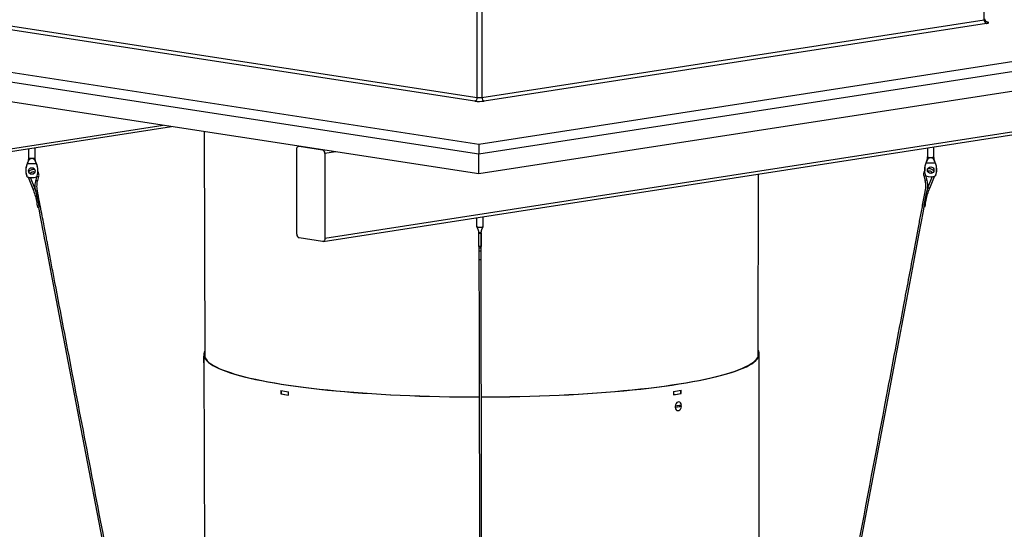
# Model space of a CAD drawing. Units: inches. Extents: x 2 to 154, y 1 to 99.
# Drawn here: x 88 to 103, y 47 to 55 of the extents above; entities that cross this region are included whole.
import ezdxf

# ---------------------------------------------------------------- set-up
doc = ezdxf.new("R2010")
doc.units = ezdxf.units.IN
doc.header["$MEASUREMENT"] = 0
doc.linetypes.add('SLD-Solid', pattern=[0])

msp = doc.modelspace()

# ---------------------------------------------------------------- linework, layer by layer
at = {"color": 8, "linetype": 'SLD-Solid', "lineweight": 25}
for p, q in [((103.0255886, 55.1686098), (103.0232772, 56.7647853)), ((95.366741, 53.9945599), (95.3644329, 55.5884448)), ((95.4351431, 55.5886296), (95.4374513, 53.994628)), ((90.6213557, 53.5738371), (86.2972844, 52.904848)), ((93.223905, 53.1738513), (93.0637542, 53.1490739)), ((95.4274097, 51.9475009), (95.4275144, 51.9530162)), ((95.4237164, 51.690707), (95.4237177, 51.6910065))]:
    msp.add_line(p, q, dxfattribs=at)
at = {"color": 7, "linetype": 'SLD-Solid', "lineweight": 25}
for p, q in [((95.3896522, 53.2855162), (83.545075, 55.1059092)), ((95.3313539, 53.9396721), (87.7874863, 55.099089)), ((87.8228734, 55.1539769), (95.366741, 53.9945599)), ((107.3037369, 55.1287774), (95.3896522, 53.2855162)), ((95.4374513, 53.994628), (103.0255886, 55.1686098)), ((103.0609118, 55.1137901), (95.4727745, 53.9398082)), ((95.3898668, 53.1373103), (83.5452896, 54.9577033)), ((107.3039515, 54.9805716), (95.3898668, 53.1373103)), ((95.390296, 52.8408987), (83.5457189, 54.6612917)), ((107.3043807, 54.6841599), (95.390296, 52.8408987)), ((104.9796989, 53.7078846), (93.0656142, 51.8646234)), ((86.2696773, 52.8608537), (90.7501584, 53.5540414)), ((93.0380071, 51.8206291), (104.9520918, 53.6638903)), ((91.2402648, 53.4787169), (91.2509325, 50.0758576)), ((92.6720816, 53.258661), (92.6683406, 53.2580823)), ((92.6759137, 53.2580721), (93.0284309, 53.2038937)), ((95.3896522, 53.2855162), (95.3898668, 53.1373103)), ((102.2662052, 53.0980783), (102.2659876, 53.2483157)), ((88.5882789, 53.219571), (88.5884739, 53.0848647)), ((88.6884738, 53.0850095), (88.6882566, 53.2350388)), ((92.6425935, 51.9296374), (92.6407336, 53.214088)), ((93.0637542, 53.1490739), (93.0656142, 51.8646234)), ((95.390296, 52.8408987), (95.3898668, 53.1373103)), ((102.1660099, 53.2328479), (102.1662053, 53.0979335)), ((88.5714595, 52.9949011), (88.5747819, 53.0023243)), ((88.7056229, 52.9950303), (88.5714595, 52.9949011)), ((88.7022777, 53.0024471), (88.7056229, 52.9950303)), ((88.7081098, 52.9989026), (88.7048016, 53.0061971)), ((102.1491909, 53.00797), (102.1525133, 53.0153932)), ((102.1491909, 53.00797), (102.2833542, 53.0080991)), ((102.2800091, 53.0155159), (102.2833542, 53.0080991)), ((102.2858412, 53.0119715), (102.2825329, 53.019266)), ((88.7134078, 52.8015731), (88.7170281, 52.8138862)), ((99.6124453, 50.0879198), (99.6131018, 52.8378803)), ((99.6124508, 50.0887303), (99.6131071, 52.8378812)), ((99.6124627, 50.0879657), (99.6131193, 52.837883)), ((102.1114101, 52.8119254), (102.1278291, 52.7523322)), ((102.1589881, 52.7609171), (102.1453, 52.8105985)), ((102.2025012, 52.6272779), (102.2743524, 52.8025355)), ((102.2743524, 52.8025355), (102.2763975, 52.8087266)), ((88.5811845, 52.7890384), (88.6535428, 52.6141091)), ((88.6834086, 52.6264629), (88.6172055, 52.7865118)), ((88.710128, 52.7976818), (88.6966647, 52.7481577)), ((88.7278527, 52.7396791), (88.7440989, 52.7994396)), ((102.238228, 52.799624), (102.1725968, 52.6395379)), ((88.6847135, 52.6227824), (88.6834073, 52.6264659)), ((102.1725987, 52.6395423), (102.1712448, 52.6356869)), ((95.3572851, 52.1794511), (95.3574803, 52.0446408)), ((95.4574802, 52.0447856), (95.4572628, 52.1949189)), ((95.3872112, 51.9554268), (95.3874099, 51.9474624)), ((95.4274097, 51.9475009), (95.4276064, 51.9554656)), ((93.030434, 51.8206393), (92.6779168, 51.8748177)), ((95.3878101, 51.7457406), (95.3906759, 51.7457434)), ((95.3907808, 51.7345692), (95.3914009, 51.6905513)), ((95.422992, 51.7457745), (95.4278099, 51.7457791)), ((95.4230963, 51.7347249), (95.4230976, 51.7350245)), ((95.4237177, 51.6910065), (95.4230976, 51.7350245)), ((95.4251861, 51.6048258), (95.4254491, 51.7457768)), ((99.6254935, 41.1427354), (99.6276384, 50.1257505)), ((91.2356475, 50.1135983), (91.2359572, 50.0147947)), ((91.2359634, 50.0128186), (91.2495796, 45.6694107)), ((91.2387037, 50.089223), (91.2467105, 50.0892307)), ((91.2390136, 49.9904192), (91.2387037, 50.089223)), ((91.2387806, 50.0889146), (91.2467875, 50.0889223)), ((91.2390967, 49.9881348), (91.2387806, 50.0889146)), ((91.2390136, 49.9904192), (91.2390895, 49.9904193)), ((91.2467114, 50.0889223), (91.2467105, 50.0892307)), ((92.4003576, 49.5694329), (92.4004935, 49.5180644)), ((92.406032, 49.5703108), (92.4061679, 49.5189423)), ((92.513299, 49.5007273), (92.5131631, 49.5520958)), ((98.3327209, 49.5576973), (98.3327342, 49.5063286)), ((98.4405604, 49.5247505), (98.4405471, 49.5761192)), ((98.4462017, 49.5238835), (98.4461884, 49.5752521)), ((92.4004935, 49.5180644), (92.4061679, 49.5189423)), ((98.4462017, 49.5238835), (98.4405604, 49.5247505)), ((98.3566716, 49.3398731), (98.3580684, 49.3361754)), ((98.3567026, 49.3185315), (98.4270388, 49.3294134)), ((98.3567026, 49.3185315), (98.3580993, 49.3148338)), ((98.3574721, 49.3145157), (98.3600146, 49.3045955)), ((98.4509923, 49.3505519), (98.3580684, 49.3361754)), ((98.4510233, 49.3292103), (98.3580993, 49.3148338)), ((98.370507, 49.3728656), (98.365151, 49.364244)), ((98.4510233, 49.3292103), (98.4270388, 49.3294134))]:
    msp.add_line(p, q, dxfattribs=at)
at = {"color": 8, "linetype": 'SLD-Solid', "lineweight": 25, "flags": 128}
for points in [[(103.0403368, 55.1741001), (103.0403366, 55.1740758), (103.0393473, 55.1725707), (103.0364746, 55.1711216), (103.0318288, 55.1697842), (103.0255886, 55.1686098)], [(88.5687295, 52.9986079), (88.5686001, 52.9979824), (88.5687688, 52.9972013), (88.5693038, 52.9964247), (88.5702023, 52.9956567), (88.5714595, 52.9949011)], [(88.571872, 53.0061064), (88.5717178, 53.0054359), (88.5718995, 53.0046458), (88.5724734, 53.0038608), (88.573436, 53.0030855), (88.5747819, 53.0023243)], [(88.6383276, 53.077227), (88.6554373, 53.0777084), (88.670501, 53.0790617), (88.6817018, 53.0811237), (88.6876886, 53.0836456), (88.6884738, 53.0850095)], [(88.7022777, 53.0024471), (88.7036525, 53.0032108), (88.7046447, 53.0039881), (88.7052483, 53.0047742), (88.70546, 53.0055646), (88.7052883, 53.0063335)], [(88.7056229, 52.9950303), (88.7069088, 52.9957882), (88.7078364, 52.9965581), (88.7084009, 52.9973357), (88.7085993, 52.9981171), (88.7084705, 52.9988038)], [(102.1464609, 53.0116768), (102.1463314, 53.0110512), (102.1465002, 53.0102702), (102.1470352, 53.0094936), (102.1479337, 53.0087255), (102.1491909, 53.00797)], [(102.1496034, 53.0191753), (102.1494492, 53.0185047), (102.1496309, 53.0177147), (102.1502047, 53.0169297), (102.1511674, 53.0161544), (102.1525133, 53.0153932)], [(102.216059, 53.0902958), (102.2331687, 53.0907773), (102.2482324, 53.0921306), (102.2594331, 53.0941926), (102.26542, 53.0967145), (102.2662052, 53.0980783)], [(102.2800091, 53.0155159), (102.2813839, 53.0162797), (102.282376, 53.0170569), (102.2829797, 53.0178431), (102.2831913, 53.0186335), (102.2830197, 53.0194024)], [(102.2833542, 53.0080991), (102.2846401, 53.0088571), (102.2855678, 53.0096269), (102.2861323, 53.0104046), (102.2863307, 53.011186), (102.2862019, 53.0118726)], [(95.3907803, 51.7346083), (95.3919126, 51.7304683), (95.3953307, 51.7267269), (95.4005162, 51.724214), (95.4066795, 51.7233123), (95.4128823, 51.724159), (95.4181804, 51.7266252), (95.421767, 51.7303354), (95.4230963, 51.7347249)], [(95.3914009, 51.6905513), (95.3925327, 51.6864504), (95.3959508, 51.6827089), (95.4011363, 51.680196), (95.4072996, 51.6792943), (95.4135024, 51.680141), (95.4188005, 51.6826072), (95.4223871, 51.6863175), (95.4237164, 51.690707)], [(95.3923752, 51.5551508), (95.3923993, 51.5548578), (95.3942197, 51.5526513), (95.3986205, 51.5509011), (95.4048086, 51.5499224), (95.4116684, 51.5498919), (95.4179634, 51.5508149), (95.4225589, 51.5525252), (95.4246265, 51.5547143), (95.4246951, 51.5552021)]]:
    msp.add_lwpolyline(points, dxfattribs=at)
at = {"color": 7, "linetype": 'SLD-Solid', "lineweight": 25, "flags": 128}
for points in [[(103.0609118, 55.1137901), (103.0733924, 55.1161387), (103.0826839, 55.1188136), (103.0884293, 55.1217118), (103.0904078, 55.124722), (103.0885435, 55.1277285), (103.0829078, 55.1306157), (103.0737174, 55.1332728), (103.0613255, 55.1355975)], [(92.6407336, 53.214088), (92.641397, 53.2236217), (92.6433896, 53.2325809), (92.6466348, 53.2406211), (92.651008, 53.2474336), (92.656341, 53.2527563), (92.6624289, 53.2563849), (92.6690378, 53.2581798), (92.6759137, 53.2580721)], [(88.5921511, 52.8727011), (88.5895908, 52.8817874), (88.5888666, 52.8882759)], [(102.241369, 52.860585), (102.233718, 52.857076), (102.2166214, 52.8540803)], [(102.2663848, 52.8994516), (102.2658024, 52.8949511), (102.2633244, 52.8860054)], [(88.7371012, 52.3382441), (88.7427352, 52.3088548), (88.76476, 52.1939633), (88.784, 52.0935993), (88.800455, 52.0077626), (88.8141251, 51.9364534), (88.826474, 51.8720365), (88.8389667, 51.8068691), (88.879166, 51.5971717), (88.9201596, 51.3833312), (89.0665747, 50.6195665), (89.3280301, 49.2557009), (89.7949147, 46.8202266), (90.3254655, 44.0526422), (90.5907409, 42.66885), (90.6239003, 42.4958759), (90.6570597, 42.3229019), (90.6902191, 42.1499279), (90.7221444, 41.9833916), (90.7342102, 41.920451), (90.7458736, 41.85961), (90.7572284, 41.8003784), (90.770659, 41.7303188), (90.7872056, 41.6440062), (90.8033751, 41.5596637), (90.8217093, 41.4640345), (90.8397447, 41.3699709)], [(100.0488868, 41.3789105), (101.1079101, 46.990027), (101.6390414, 49.8041671), (101.904607, 51.2112371), (102.0373899, 51.9147722), (102.1055908, 52.276127), (102.1197413, 52.3511048)], [(95.3574805, 52.044665), (95.3604458, 52.0420309), (95.3690842, 52.0397203), (95.3823537, 52.038012), (95.3986538, 52.0371118), (95.4160186, 52.0371285), (95.4323534, 52.0380601), (95.4456882, 52.0397941), (95.4544146, 52.0421214), (95.45748, 52.0447613)], [(93.0656142, 51.8646234), (93.0649508, 51.8550897), (93.0629582, 51.8461305), (93.0597129, 51.8380902), (93.0553397, 51.8312778), (93.0500067, 51.825955), (93.0439188, 51.8223265), (93.0373099, 51.8205316), (93.030434, 51.8206393)], [(95.4276948, 51.8965266), (95.427649, 51.8909103), (95.4276175, 51.8800128), (95.4276038, 51.8651485), (95.4276098, 51.8481102), (95.4276347, 51.8309531), (95.4276754, 51.8157465), (95.4277271, 51.8043246), (95.4277835, 51.798065), (95.4278378, 51.7977227), (95.4278836, 51.803339), (95.4279151, 51.8142365), (95.4279287, 51.8291008), (95.4279228, 51.846139), (95.4278979, 51.8632962), (95.4278572, 51.8785028), (95.4278055, 51.8899247), (95.4277491, 51.8961843), (95.4276948, 51.8965266)], [(95.4281016, 51.7717578), (95.4280583, 51.7636841), (95.4280115, 51.7570557), (95.4279618, 51.7519219), (95.4279094, 51.7483207), (95.4278547, 51.7462791), (95.4277982, 51.745812), (95.4277403, 51.746923), (95.4276813, 51.7496039)], [(95.4254483, 51.3228946), (95.4254043, 51.322509), (95.4253743, 51.3223662)], [(95.4289866, 49.4740554), (95.5552993, 49.4745154), (95.7072102, 49.4758481), (95.8587578, 49.47803), (96.0097421, 49.4810583), (96.159964, 49.484929), (96.3092255, 49.4896369), (96.4573297, 49.495176), (96.6040813, 49.5015388), (96.7492868, 49.5087169), (96.8927547, 49.516701), (97.0342957, 49.5254804), (97.1737233, 49.5350437), (97.3108536, 49.5453781), (97.4455058, 49.5564701), (97.5775022, 49.568305), (97.7066688, 49.5808673), (97.8328353, 49.5941403), (97.9558352, 49.6081066), (98.0755065, 49.6227477), (98.1916912, 49.6380443), (98.3042362, 49.6539763), (98.4129931, 49.6705226), (98.5178183, 49.6876615), (98.6185738, 49.7053703), (98.7151265, 49.7236257), (98.8073493, 49.7424036), (98.8951204, 49.7616792), (98.9783242, 49.7814271), (99.0568509, 49.8016213), (99.1305969, 49.8222352), (99.199465, 49.8432415), (99.2633645, 49.8646126), (99.3222109, 49.8863202), (99.3759267, 49.9083358), (99.4244412, 49.9306304), (99.4676902, 49.9531744), (99.5056168, 49.9759382), (99.538171, 49.9988918), (99.5653097, 50.022005), (99.5869974, 50.0452471), (99.6032052, 50.0685876), (99.6139119, 50.0919957), (99.6191034, 50.1154405), (99.6187728, 50.1388911), (99.6129205, 50.1623166), (99.6124633, 50.1635384)], [(95.4289911, 49.4728218), (95.5552031, 49.4732807), (95.7074049, 49.474614), (95.8592429, 49.4767983), (96.0105171, 49.4798305), (96.1610279, 49.4837068), (96.3105769, 49.4884219), (96.4589668, 49.4939697), (96.6060019, 49.5003429), (96.7514883, 49.507533), (96.8952343, 49.5155305), (97.0370502, 49.524325), (97.176749, 49.5339048), (97.3141465, 49.5442574), (97.4490614, 49.5553689), (97.581316, 49.5672248), (97.7107357, 49.5798095), (97.83715, 49.5931063), (97.960392, 49.6070978), (98.0802993, 49.6217654), (98.1967138, 49.6370899), (98.3094819, 49.6530509), (98.4184549, 49.6696276), (98.5234892, 49.6867979), (98.6244461, 49.7045393), (98.7211927, 49.7228284), (98.8136012, 49.741641), (98.9015498, 49.7609524), (98.9849226, 49.7807371), (99.0636097, 49.8009689), (99.1375071, 49.8216213), (99.2065175, 49.8426669), (99.27055, 49.864078), (99.3295199, 49.8858265), (99.3833497, 49.9078835), (99.4319682, 49.93022), (99.4753114, 49.9528066), (99.5133221, 49.9756135), (99.5459502, 49.9986106), (99.5731527, 50.0217675), (99.5948937, 50.0450538), (99.6111445, 50.0684387), (99.6218837, 50.0918914), (99.6270971, 50.1153809), (99.6267778, 50.1388764), (99.6209264, 50.1623467), (99.6124849, 50.1806915)], [(91.2387806, 50.0889146), (91.247432, 50.0654688), (91.2616012, 50.0420947), (91.2812696, 50.0188231), (91.3064112, 49.9956848), (91.3369928, 49.9727102), (91.3729741, 49.9499296), (91.4143077, 49.927373), (91.460939, 49.9050703), (91.5128066, 49.8830508), (91.5698421, 49.8613436), (91.6319702, 49.8399772), (91.699109, 49.81898), (91.77117, 49.7983795), (91.8480582, 49.7782029), (91.9296721, 49.7584768), (92.0159042, 49.7392273), (92.1066406, 49.7204797), (92.2017619, 49.7022587), (92.3011424, 49.6845884), (92.4046512, 49.6674921), (92.5121518, 49.6509924), (92.6235024, 49.6351109), (92.7385561, 49.6198686), (92.8571613, 49.6052857), (92.9791615, 49.5913813), (93.1043959, 49.5781738), (93.2326992, 49.5656807), (93.3639024, 49.5539183), (93.4978323, 49.5429022), (93.6343124, 49.532647), (93.7731626, 49.5231661), (93.9142, 49.514472), (94.0572384, 49.5065763), (94.2020893, 49.4994893), (94.3485617, 49.4932203), (94.4964623, 49.4877777), (94.6455962, 49.4831687), (94.7957666, 49.4793992), (94.9467756, 49.4764743), (95.098424, 49.4743978), (95.2505118, 49.4731725), (95.3966537, 49.4727984)], [(91.2467875, 50.0889223), (91.2554345, 50.0655214), (91.2695887, 50.042192), (91.2892316, 50.0189651), (91.3143371, 49.9958712), (91.3448723, 49.9729407), (91.3807967, 49.950204), (91.4220631, 49.927691), (91.468617, 49.9054314), (91.5203971, 49.8834546), (91.577335, 49.8617894), (91.6393557, 49.8404646), (91.7063773, 49.8195082), (91.7783116, 49.7989478), (91.8550636, 49.7788107), (91.936532, 49.7591232), (92.0226096, 49.7399115), (92.1131828, 49.7212007), (92.2081321, 49.7030157), (92.3073323, 49.6853803), (92.4106526, 49.6683179), (92.5179567, 49.6518509), (92.6291032, 49.6360011), (92.7439455, 49.6207893), (92.8623321, 49.6062357), (92.9841069, 49.5923593), (93.1091094, 49.5791786), (93.2371746, 49.5667108), (93.3681337, 49.5549724), (93.501814, 49.543979), (93.6380393, 49.533745), (93.7766297, 49.5242839), (93.9174027, 49.5156081), (94.0601726, 49.5077292), (94.204751, 49.5006575), (94.3509474, 49.4944023), (94.4985689, 49.4889719), (94.6474209, 49.4843734), (94.7973071, 49.480613), (94.9480297, 49.4776955), (95.0993902, 49.4756248), (95.2511887, 49.4744037), (95.3966477, 49.4740321)], [(98.4509923, 49.3505519), (98.4463537, 49.3692381), (98.4376587, 49.3843786), (98.425751, 49.3945042), (98.4117858, 49.3986327), (98.3971182, 49.3963634), (98.3831713, 49.3879166), (98.3712982, 49.3741117), (98.3626509, 49.3562882), (98.3580684, 49.3361754)], [(98.3580993, 49.3148338), (98.362738, 49.2961476), (98.371433, 49.2810071), (98.3833407, 49.2708815), (98.3973059, 49.266753), (98.4119735, 49.2690223), (98.4259204, 49.2774691), (98.4377935, 49.291274), (98.4464408, 49.3090975), (98.4510233, 49.3292103)]]:
    msp.add_lwpolyline(points, dxfattribs=at)
at = {"color": 7, "linetype": 'SLD-Solid', "lineweight": 25}
for centre in [(88.6386005, 52.8847047), (102.2165339, 52.8968547)]:
    msp.add_circle(centre, 0.0498617, dxfattribs=at)
for centre, radius, start, end in [((103.0781831, 55.1637091), 0.0528224, 174.67653858, 250.91506951), ((95.314206, 53.9895788), 0.0527706, 288.96267075, 5.41631316), ((95.4018386, 54.2621996), 0.2699312, 262.52901238, 277.58128455), ((95.4900458, 53.9897272), 0.0528224, 174.67653858, 250.91506951), ((95.4015491, 54.4749515), 0.5398624, 262.52901238, 277.58128455), ((93.0111596, 53.1539747), 0.0528224, 354.67653858, 70.91506951), ((88.6388404, 52.8911746), 0.0502094, 241.09080963, 333.63663677), ((102.2163631, 53.0134046), 0.214896, 250.52687978, 289.58341715), ((102.2164038, 52.9040935), 0.0500137, 206.29282697, 270.24929788), ((88.6386317, 53.0003358), 0.214896, 250.52687978, 289.58341715), ((102.1339701, 52.7908819), 0.0390358, 260.94875736, 309.85885934), ((88.7342759, 52.371033), 0.0360683, 251.49609726, 289.37808339), ((102.1224877, 52.3820646), 0.0342767, 250.36749172, 289.65554209), ((92.6951881, 51.9247367), 0.0528224, 174.67653858, 250.91506951), ((95.4070029, 52.3770855), 0.422123, 267.31262823, 272.7976687), ((95.4069837, 52.3902012), 0.4431713, 267.46856531, 272.64173161), ((95.4153672, 51.7485814), 0.0277032, 177.96447456, 185.8856087), ((91.3447477, 50.1138487), 0.1088658, 149.81669744, 193.0736395), ((91.3468603, 50.1140136), 0.1031706, 158.76335324, 193.89910518), ((91.338269, 50.015244), 0.1023128, 180.25165433, 194.0421956), ((91.3382708, 50.0132591), 0.102307, 179.69335511, 194.21594087), ((93.956702, 59.3202914), 9.8742823, 260.93145542, 261.59370134), ((96.8523163, 59.5019063), 10.0537998, 278.46749291, 279.12183154), ((93.9568069, 59.2687213), 9.8740782, 260.93144858, 261.59370818), ((93.9568308, 59.2331802), 9.8372239, 260.93051469, 261.56121062), ((96.8523614, 59.4503324), 10.0535921, 278.46748615, 279.1218383), ((96.8524402, 59.4145646), 10.0165138, 278.4991887, 279.12275382), ((98.4252512, 49.3293016), 0.0693895, 171.23683039, 188.92910636), ((98.3574084, 49.340045), 0.0704374, 351.31875688, 5.6002723)]:
    msp.add_arc(centre, radius, start, end, dxfattribs=at)
at = {"color": 8, "linetype": 'SLD-Solid', "lineweight": 25}
for centre, radius, start, end in [((88.6256806, 53.1611999), 0.08492, 244.01489146, 278.56485864), ((102.2034119, 53.1742688), 0.08492, 244.01489146, 278.56485864), ((88.7401308, 52.8491327), 0.0498505, 239.8880153, 274.56580452), ((102.1161358, 52.8583897), 0.0467029, 264.19220529, 301.5081422), ((102.2728365, 52.8215717), 0.019096, 246.13434174, 274.55366764), ((88.5826914, 52.8091623), 0.0201795, 265.71656912, 294.36808442), ((88.722436, 52.7813552), 0.0420266, 232.17763177, 277.40531704), ((88.6538787, 52.6555749), 0.0414671, 269.53586549, 315.4082973), ((88.6978958, 52.6267103), 0.0453802, 266.54285131, 302.1917681), ((102.2024816, 52.6698311), 0.0425533, 225.38884134, 270.02640932)]:
    msp.add_arc(centre, radius, start, end, dxfattribs=at)
at = {"color": 7, "linetype": 'SLD-Solid', "lineweight": 25}
for points, knots in [([(103.0650089, 55.1332837), (103.0651211, 55.1332485), (103.0655533, 55.1331131), (103.063124, 55.1340479), (103.0576687, 55.13741), (103.0500325, 55.1445434), (103.0435952, 55.1555892), (103.0400633, 55.1662181), (103.0407349, 55.1725304), (103.0408986, 55.1740691)], [0, 0, 0, 0, 0.0473605438, 0.1825273784, 0.3269349265, 0.5064273035, 0.7108206252, 0.9295067962, 1, 1, 1, 1]), ([(88.5692897, 52.9989395), (88.5681311, 52.9963486), (88.5621488, 52.9829709), (88.5553573, 52.9571187), (88.5492095, 52.9210111), (88.5480368, 52.8836013), (88.5520789, 52.8463784), (88.5577477, 52.8188984), (88.5632689, 52.804518), (88.5644745, 52.801378)], [0, 0, 0, 0, 0.0422221657, 0.2180024675, 0.3945139112, 0.5859134393, 0.7710274144, 0.950003713, 1, 1, 1, 1]), ([(88.566993, 52.7977323), (88.5652171, 52.803002), (88.5593119, 52.8205242), (88.5528711, 52.8513787), (88.5498476, 52.8922744), (88.5534318, 52.9353443), (88.5618987, 52.9703197), (88.5694141, 52.9896423), (88.5714595, 52.9949011)], [0, 0, 0, 0, 0.082698671, 0.2749796904, 0.4672705155, 0.6916930561, 0.9160922455, 1, 1, 1, 1]), ([(88.572173, 53.0066216), (88.5720271, 53.0063532), (88.570712, 53.0039329), (88.5699543, 53.00126), (88.5692807, 52.9988836)], [0, 0, 0, 0, 0.1109185711, 1, 1, 1, 1]), ([(88.5878863, 53.0848894), (88.5879352, 53.078064), (88.588056, 53.0611849), (88.58246, 53.035325), (88.5768361, 53.0159114), (88.5722432, 53.0071078), (88.5720207, 53.0066812)], [0, 0, 0, 0, 0.2532443716, 0.6262644995, 0.9818924856, 1, 1, 1, 1]), ([(88.5747819, 53.0023243), (88.5756245, 53.0040817), (88.577311, 53.0075989), (88.5797279, 53.0128742), (88.5820811, 53.018135), (88.5843892, 53.023386), (88.5866748, 53.0286029), (88.5889687, 53.0337691), (88.5912973, 53.0388413), (88.5939118, 53.0442244), (88.5976189, 53.0511895), (88.6016578, 53.0574626), (88.607837, 53.064903), (88.6131307, 53.0694723), (88.6196584, 53.0730776), (88.6230838, 53.0745526), (88.6267122, 53.0756893), (88.6304457, 53.076584), (88.6343399, 53.0771414), (88.6373189, 53.0772053), (88.6383276, 53.077227)], [0, 0, 0, 0, 0.0524337262, 0.1049436233, 0.1576757277, 0.2104798706, 0.264022145, 0.3176349147, 0.371457924, 0.4253587246, 0.4933047961, 0.6071322962, 0.6525505055, 0.790716571, 0.8166651839, 0.869232429, 0.8959453818, 0.9214202232, 0.973393523, 1, 1, 1, 1]), ([(88.6383276, 53.077227), (88.6384064, 53.0772269), (88.6420344, 53.0772241), (88.6492272, 53.0763057), (88.6605012, 53.0719282), (88.6703601, 53.063987), (88.6771443, 53.054693), (88.6816627, 53.046831), (88.684514, 53.0412143), (88.6869502, 53.03607), (88.6890416, 53.031479), (88.6911258, 53.0268027), (88.6932346, 53.0220396), (88.695387, 53.0172064), (88.6976052, 53.0123125), (88.6998887, 53.0073873), (88.701481, 53.0040945), (88.7022777, 53.0024471)], [0, 0, 0, 0, 0.00207969699, 0.09579487728, 0.188681998, 0.33765946174, 0.47254891178, 0.54142548729, 0.61054407608, 0.65868273362, 0.70687554465, 0.75522181921, 0.80361994369, 0.85256787763, 0.90157303275, 0.95075536952, 1, 1, 1, 1]), ([(88.7059094, 53.0062028), (88.7041846, 53.0097279), (88.6982232, 53.0219113), (88.6923734, 53.0447326), (88.6883343, 53.0677557), (88.6889046, 53.0812748), (88.6890617, 53.0849986)], [0, 0, 0, 0, 0.1455518679, 0.503055794, 0.8631154765, 1, 1, 1, 1]), ([(88.7056229, 52.9950303), (88.7057642, 52.994688), (88.7118357, 52.9799917), (88.7211767, 52.9498177), (88.7274525, 52.9034733), (88.7256866, 52.8567359), (88.7186123, 52.8214739), (88.7121534, 52.8023023), (88.7106603, 52.7978706)], [0, 0, 0, 0, 0.0055066769, 0.236466394, 0.4674675058, 0.6989464589, 0.9304075941, 1, 1, 1, 1]), ([(88.7276634, 52.874721), (88.7282056, 52.8842637), (88.7294562, 52.9062743), (88.7254223, 52.9402399), (88.7184571, 52.972347), (88.7110015, 52.991192), (88.7079782, 52.9988336)], [0, 0, 0, 0, 0.2256650481, 0.5205036532, 0.8055665297, 1, 1, 1, 1]), ([(102.1470211, 53.0120084), (102.1458629, 53.0094175), (102.139883, 52.99604), (102.1330298, 52.970183), (102.1271611, 52.9340972), (102.1254613, 52.9061127), (102.1272478, 52.8902972), (102.1275868, 52.887296)], [0, 0, 0, 0, 0.0669405191, 0.3456288447, 0.6254763485, 0.9289279494, 1, 1, 1, 1]), ([(102.1447244, 52.8108012), (102.1407584, 52.8235846), (102.1327405, 52.8494282), (102.1278539, 52.8916925), (102.1293616, 52.9365047), (102.1372347, 52.9761723), (102.1459905, 52.9994586), (102.1491909, 53.00797)], [0, 0, 0, 0, 0.1988137646, 0.4019311744, 0.6301330258, 0.8648090112, 1, 1, 1, 1]), ([(102.1499043, 53.0196905), (102.1497585, 53.0194221), (102.1484434, 53.0170018), (102.1476857, 53.0143289), (102.147012, 53.0119524)], [0, 0, 0, 0, 0.1109185711, 1, 1, 1, 1]), ([(102.1656174, 53.0979444), (102.1656661, 53.0911236), (102.1657867, 53.0742492), (102.1601912, 53.0483939), (102.1545675, 53.0289802), (102.1499746, 53.0201766), (102.149752, 53.0197501)], [0, 0, 0, 0, 0.2531152998, 0.6261999018, 0.9818893559, 1, 1, 1, 1]), ([(102.1525133, 53.0153932), (102.1533559, 53.0171505), (102.1550423, 53.0206677), (102.1574592, 53.0259431), (102.1598125, 53.0312039), (102.1621205, 53.0364549), (102.1644062, 53.0416718), (102.1667, 53.046838), (102.1690287, 53.0519102), (102.1713053, 53.056598), (102.1742652, 53.0622529), (102.1773371, 53.0674135), (102.181237, 53.0728374), (102.1861056, 53.0784964), (102.1915417, 53.0829164), (102.1973898, 53.0861465), (102.2008152, 53.0876215), (102.2044436, 53.0887582), (102.2081771, 53.0896529), (102.2120713, 53.0902103), (102.2150503, 53.0902742), (102.216059, 53.0902958)], [0, 0, 0, 0, 0.0524238764, 0.1049239093, 0.1576461078, 0.2104403313, 0.2639725476, 0.317575246, 0.3713881445, 0.4252788196, 0.4705285761, 0.5613843049, 0.6070626673, 0.6751717539, 0.7907558855, 0.8166996239, 0.8692569941, 0.8959649288, 0.9214349847, 0.9733985212, 1, 1, 1, 1]), ([(102.216059, 53.0902958), (102.2161377, 53.0902958), (102.2197657, 53.090293), (102.2269586, 53.0893746), (102.2382326, 53.0849971), (102.2480915, 53.0770559), (102.2548757, 53.0677618), (102.259394, 53.0598999), (102.2622454, 53.0542831), (102.2646816, 53.0491389), (102.266773, 53.0445478), (102.2695607, 53.038293), (102.272389, 53.0318843), (102.2753365, 53.0253815), (102.2776201, 53.0204562), (102.2792124, 53.0171634), (102.2800091, 53.0155159)], [0, 0, 0, 0, 0.0020797253, 0.0957961819, 0.1886845676, 0.3376640603, 0.4725553474, 0.5414328609, 0.610552391, 0.6586917042, 0.7068851716, 0.7552321045, 0.8525658698, 0.9015716923, 0.9507546989, 1, 1, 1, 1]), ([(102.2834486, 53.0196851), (102.2817924, 53.0230744), (102.2759043, 53.035124), (102.2701095, 53.0578034), (102.2660656, 53.0808198), (102.2666359, 53.0943343), (102.2667928, 53.0980536)], [0, 0, 0, 0, 0.1407303371, 0.5003235025, 0.86248736, 1, 1, 1, 1]), ([(102.2833542, 53.0080991), (102.2868732, 52.9987585), (102.294955, 52.9773064), (102.302232, 52.9420896), (102.305267, 52.9012065), (102.3017177, 52.8581188), (102.2941845, 52.8274934), (102.2887973, 52.8120984), (102.2883917, 52.8109395)], [0, 0, 0, 0, 0.1482971984, 0.3405874655, 0.5328875386, 0.7573208727, 0.9817308543, 1, 1, 1, 1]), ([(102.291133, 52.8146209), (102.2940948, 52.8238737), (102.3006812, 52.8444501), (102.3058893, 52.8786894), (102.3072058, 52.9160181), (102.3032507, 52.9533053), (102.2961732, 52.9854164), (102.2887284, 53.004261), (102.2857096, 53.0119024)], [0, 0, 0, 0, 0.1444786837, 0.3212888286, 0.5130122522, 0.6984394862, 0.8777186571, 1, 1, 1, 1]), ([(88.6844502, 52.9034034), (88.6837289, 52.9036892), (88.6765974, 52.9065155), (88.6616572, 52.9073967), (88.6409825, 52.9054669), (88.6213887, 52.898127), (88.604583, 52.8873318), (88.596388, 52.8774707), (88.5926115, 52.8729264)], [0, 0, 0, 0, 0.0226349725, 0.2237972627, 0.4250941528, 0.626478123, 0.827868814, 1, 1, 1, 1]), ([(88.613141, 52.8446537), (88.6148001, 52.8479466), (88.6189005, 52.8560846), (88.6301875, 52.8658609), (88.6450782, 52.8730903), (88.661448, 52.8752045), (88.6749325, 52.8737311), (88.681689, 52.8700561), (88.6836723, 52.8689772)], [0, 0, 0, 0, 0.1337286748, 0.3304898555, 0.5268397819, 0.7228343253, 0.9186381123, 1, 1, 1, 1]), ([(88.7440989, 52.7994396), (88.744976, 52.8033048), (88.7473665, 52.813839), (88.7473141, 52.831733), (88.742251, 52.8516476), (88.735401, 52.8664107), (88.7291921, 52.8730792), (88.7276634, 52.874721)], [0, 0, 0, 0, 0.1482730105, 0.4041099535, 0.6602618658, 0.9163515524, 1, 1, 1, 1]), ([(102.1275868, 52.887296), (102.1244755, 52.8833334), (102.1171057, 52.8739472), (102.1104584, 52.8561203), (102.1075951, 52.836042), (102.1090447, 52.8211141), (102.1110351, 52.8133821), (102.1114101, 52.8119254)], [0, 0, 0, 0, 0.1875123791, 0.4441580885, 0.7005967034, 0.9435938365, 1, 1, 1, 1]), ([(102.1418327, 52.8143151), (102.1418687, 52.8141776), (102.1419864, 52.813729), (102.1426613, 52.8127995), (102.143637, 52.8117465), (102.1444429, 52.8110459), (102.1447244, 52.8108012)], [0, 0, 0, 0, 0.1477205512, 0.4821264157, 0.8191077747, 1, 1, 1, 1]), ([(102.2624793, 52.8862795), (102.2615192, 52.8877465), (102.2568049, 52.8949499), (102.2444322, 52.9048316), (102.2262815, 52.9148102), (102.2060167, 52.9197725), (102.1868105, 52.9204117), (102.1751821, 52.9171706), (102.1702289, 52.9157901)], [0, 0, 0, 0, 0.0511089595, 0.2509614726, 0.4509399481, 0.6510783738, 0.8513747501, 1, 1, 1, 1]), ([(102.1721229, 52.8822632), (102.1764666, 52.8839981), (102.1858947, 52.8877637), (102.2018012, 52.8877529), (102.2177441, 52.8833353), (102.2312083, 52.8741576), (102.2396875, 52.8652128), (102.2419431, 52.8591468), (102.2423319, 52.8581012)], [0, 0, 0, 0, 0.1687394389, 0.3662559505, 0.5636393149, 0.7610792811, 0.9588167988, 1, 1, 1, 1]), ([(102.2883917, 52.8109395), (102.2887763, 52.8112715), (102.2896973, 52.8120667), (102.2907018, 52.813194), (102.2913198, 52.8140667), (102.2913906, 52.8144576), (102.2914057, 52.8145411)], [0, 0, 0, 0, 0.2390549546, 0.5725238213, 0.9086843537, 1, 1, 1, 1]), ([(88.5641094, 52.8012435), (88.5641403, 52.8011143), (88.564265, 52.8005914), (88.5651201, 52.7994419), (88.5663661, 52.7983045), (88.566993, 52.7977323)], [0, 0, 0, 0, 0.1402647055, 0.5674459256, 1, 1, 1, 1]), ([(88.5793297, 52.794309), (88.5794043, 52.7939593), (88.5797935, 52.7921337), (88.5805627, 52.7904221), (88.5811845, 52.7890384)], [0, 0, 0, 0, 0.1915555237, 1, 1, 1, 1]), ([(88.6966647, 52.7481577), (88.6947861, 52.7407198), (88.689411, 52.7194384), (88.684542, 52.683513), (88.6827905, 52.6488186), (88.6848782, 52.6285852), (88.6855013, 52.6225461)], [0, 0, 0, 0, 0.1813166539, 0.5187832245, 0.8563687412, 1, 1, 1, 1]), ([(88.7106603, 52.7978706), (88.7110473, 52.7982053), (88.7118228, 52.7988762), (88.7127027, 52.7998045), (88.713325, 52.8006521), (88.7136728, 52.8012199), (88.7137056, 52.8014633), (88.7137086, 52.8014855)], [0, 0, 0, 0, 0.2412824839, 0.4835429321, 0.7288958598, 0.9753316488, 1, 1, 1, 1]), ([(88.7220724, 52.5883061), (88.7208865, 52.5951935), (88.7173901, 52.6155003), (88.7152781, 52.6497654), (88.7175009, 52.6899234), (88.722692, 52.7198762), (88.726902, 52.7360307), (88.7278527, 52.7396791)], [0, 0, 0, 0, 0.1372933933, 0.404791619, 0.6724128014, 0.9260168948, 1, 1, 1, 1]), ([(102.1278297, 52.7523301), (102.1316501, 52.7355339), (102.1392339, 52.7021925), (102.1416124, 52.6326137), (102.123329, 52.5473031), (102.1047959, 52.4454199), (102.0857338, 52.3453811), (102.0673494, 52.2477256), (102.0493171, 52.1522467), (102.0103332, 51.9456648), (101.9293675, 51.5167077), (101.7686336, 50.6650562), (101.4820477, 49.1466256), (101.0456685, 46.8345118), (100.6079279, 44.5151944), (100.3154891, 42.9657397), (100.2131625, 42.4235739), (100.1904607, 42.3032911), (100.16843, 42.1865638), (100.1474173, 42.0752304), (100.1293683, 41.9795995), (100.1128758, 41.8922159), (100.0965863, 41.8059078), (100.0772917, 41.7036774), (100.0549919, 41.5855248), (100.0296871, 41.4514498), (100.0013771, 41.3014525), (99.9815021, 41.1961469), (99.9710637, 41.1408403)], [0, 0, 0, 0, 0.0043744892, 0.0086836144, 0.0175811733, 0.0264062412, 0.0350190313, 0.0434307383, 0.0516413627, 0.0596902839, 0.0968093114, 0.1624797589, 0.2797484152, 0.48915673, 0.7599068744, 0.8790369379, 0.8895203835, 0.8999971219, 0.9101168115, 0.919681551, 0.9287645616, 0.9348268874, 0.9422606017, 0.9510657044, 0.9612421956, 0.9727900753, 0.9857093434, 1, 1, 1, 1]), ([(102.1695142, 52.6360507), (102.1708387, 52.6522421), (102.1742779, 52.6942867), (102.1648096, 52.7355478), (102.1589875, 52.7609192)], [0, 0, 0, 0, 0.3850997903, 1, 1, 1, 1]), ([(88.653544, 52.6141061), (88.6647686, 52.5842823), (88.6872222, 52.5246228), (88.7104178, 52.4316356), (88.7186904, 52.3684431), (88.7228286, 52.3368325)], [0, 0, 0, 0, 0.3331437155, 0.6664207879, 1, 1, 1, 1]), ([(88.6850799, 52.6217869), (88.6851465, 52.6214758), (88.6853416, 52.6205658), (88.6857718, 52.6186683), (88.6864647, 52.6156644), (88.6873823, 52.611785), (88.6885115, 52.6071225), (88.6896774, 52.6024108), (88.6911608, 52.5965386), (88.6929743, 52.5895286), (88.6944306, 52.5841191), (88.6951593, 52.5814126)], [0, 0, 0, 0, 0.0296833378, 0.0868294882, 0.1455189947, 0.2582084719, 0.3718811441, 0.4869616783, 0.6022176717, 0.8009830841, 1, 1, 1, 1]), ([(88.6951593, 52.5814126), (88.6965552, 52.5762286), (88.6993476, 52.5658586), (88.7045744, 52.5456839), (88.7107287, 52.5208689), (88.7175927, 52.4913895), (88.7240446, 52.4618513), (88.7296507, 52.4342172), (88.7345151, 52.4084983), (88.7387188, 52.3847043), (88.7426605, 52.3608701), (88.745049, 52.3449625), (88.7462433, 52.337008)], [0, 0, 0, 0, 0.0640313649, 0.1280875376, 0.2490819175, 0.3701287283, 0.4911182475, 0.6121384166, 0.7090313953, 0.8059394711, 0.9029610146, 1, 1, 1, 1]), ([(90.9796277, 40.9934604), (90.9708038, 41.0062925), (90.9534333, 41.0315533), (90.9260469, 41.0901776), (90.9110385, 41.1700103), (90.8931542, 41.262874), (90.8767133, 41.3487648), (90.86183, 41.426387), (90.8485231, 41.4958103), (90.8362394, 41.559887), (90.824778, 41.6196753), (90.8135818, 41.6780794), (90.8026443, 41.7351341), (90.7819233, 41.843224), (90.7512977, 42.0029804), (90.675956, 42.3959956), (90.5275928, 43.1699229), (90.2384613, 44.678159), (89.7997721, 46.9665537), (89.3604024, 49.2584979), (89.0676867, 50.7854309), (88.9652716, 51.3196728), (88.9425936, 51.4379708), (88.9206186, 51.5526021), (88.8996383, 51.6620447), (88.881495, 51.756688), (88.8648003, 51.8437746), (88.8482609, 51.9300517), (88.8287561, 52.0317972), (88.806286, 52.1490112), (88.7808505, 52.2816935), (88.7524498, 52.4298442), (88.7325275, 52.5337675), (88.7220721, 52.5883072)], [0, 0, 0, 0, 0.0039399292, 0.0077560341, 0.0163121193, 0.0244185522, 0.0318170219, 0.0385075288, 0.0444900732, 0.0497646558, 0.0550728278, 0.0599450897, 0.0648610173, 0.0698206104, 0.0878845959, 0.1061555179, 0.1714088106, 0.2879325477, 0.4960106495, 0.762922574, 0.8803638208, 0.8906986505, 0.9010156198, 0.9109419873, 0.9203290283, 0.9293048037, 0.9354057786, 0.9428395331, 0.9516060672, 0.961705381, 0.9731374743, 0.9859023474, 1, 1, 1, 1]), ([(102.1710648, 52.6352052), (102.1710521, 52.6351241), (102.17098, 52.6346649), (102.1706639, 52.6330771), (102.1701558, 52.6306529), (102.1692821, 52.6266787), (102.1681032, 52.6215328), (102.1660985, 52.613122), (102.1634868, 52.6026563), (102.1601743, 52.5902271), (102.1558678, 52.5737677), (102.150676, 52.5531901), (102.1447418, 52.5284796), (102.139105, 52.5037517), (102.1337533, 52.4789859), (102.1286324, 52.4537912), (102.1237551, 52.4281619), (102.1191453, 52.4020836), (102.1148463, 52.3759509), (102.112263, 52.3585046), (102.1109712, 52.3497805)], [0, 0, 0, 0, 0.0014308381, 0.0081012914, 0.0182295895, 0.0286173556, 0.0503209825, 0.0722056168, 0.1164961178, 0.1598302614, 0.2031937156, 0.2900034179, 0.3766566933, 0.4633334147, 0.5499850043, 0.6366521178, 0.7273781331, 0.8181210764, 0.9090508451, 1, 1, 1, 1]), ([(102.134017, 52.349784), (102.1380636, 52.3813931), (102.1461532, 52.4445828), (102.1690797, 52.5376421), (102.1913609, 52.5974002), (102.2024994, 52.6272734)], [0, 0, 0, 0, 0.3335770544, 0.6668539006, 1, 1, 1, 1]), ([(95.3574805, 52.044665), (95.3574804, 52.0446527), (95.3574754, 52.0440861), (95.3582888, 52.0419246), (95.3619755, 52.0352317), (95.3678272, 52.0248662), (95.3732012, 52.0136999), (95.3769129, 52.0045716), (95.3791912, 51.9981657), (95.3809979, 51.9923688), (95.3824127, 51.9872382), (95.3836581, 51.9820495), (95.3847327, 51.9767963), (95.3856317, 51.971493), (95.386348, 51.9661468), (95.3868945, 51.9607849), (95.3871056, 51.9572136), (95.3872112, 51.9554268)], [0, 0, 0, 0, 0.002079697, 0.0957948773, 0.188681998, 0.3376594617, 0.4725489118, 0.5414254873, 0.6105440761, 0.6586827336, 0.7068755447, 0.7552218192, 0.8036199437, 0.8525678776, 0.9015730327, 0.9507553695, 1, 1, 1, 1]), ([(95.3874099, 51.9474624), (95.38741, 51.9470983), (95.3874136, 51.9314632), (95.3874301, 51.8998465), (95.3874791, 51.8525388), (95.3875521, 51.8060859), (95.387624, 51.7719296), (95.3876707, 51.7537645), (95.3876815, 51.7495654)], [0, 0, 0, 0, 0.0055066769, 0.236466394, 0.4674675058, 0.6989464589, 0.9304075941, 1, 1, 1, 1]), ([(95.4276813, 51.7496039), (95.4276513, 51.7617824), (95.4275905, 51.7864031), (95.4275151, 51.8279279), (95.4274549, 51.8729811), (95.4274206, 51.9138639), (95.4274126, 51.9384971), (95.4274097, 51.9475009)], [0, 0, 0, 0, 0.1988137646, 0.4019311744, 0.6301330258, 0.8648090112, 1, 1, 1, 1]), ([(95.4276064, 51.9554656), (95.42772, 51.9573702), (95.4279472, 51.961182), (95.4285513, 51.966923), (95.4293537, 51.9726706), (95.4303798, 51.9784363), (95.4316268, 51.9841989), (95.4330977, 51.9899469), (95.434782, 51.9956393), (95.4365695, 52.0009553), (95.4389903, 52.0074419), (95.4415491, 52.0134725), (95.4446126, 52.0199715), (95.4481488, 52.0269274), (95.4513709, 52.0326816), (95.4539225, 52.0372039), (95.4551425, 52.0393928), (95.4561144, 52.0412357), (95.4568948, 52.0428227), (95.4573958, 52.0440533), (95.4574587, 52.0445822), (95.45748, 52.0447613)], [0, 0, 0, 0, 0.05242387636, 0.10492390928, 0.15764610779, 0.21044033128, 0.26397254763, 0.31757524599, 0.3713881445, 0.42527881963, 0.47052857606, 0.56138430486, 0.60706266732, 0.6751717539, 0.7907558855, 0.81669962387, 0.86925699407, 0.89596492875, 0.9214349847, 0.97339852115, 1, 1, 1, 1]), ([(95.4278418, 51.9530123), (95.427852, 51.9491933), (95.4278928, 51.9339061), (95.4279525, 51.9050088), (95.4280208, 51.8646465), (95.4280725, 51.820985), (95.4280947, 51.7892031), (95.4281011, 51.7729791), (95.4281016, 51.7717578)], [0, 0, 0, 0, 0.0699255494, 0.2799099057, 0.4899049703, 0.7349901214, 0.9800497713, 1, 1, 1, 1]), ([(95.3876815, 51.7495654), (95.3889611, 51.7496444), (95.3915255, 51.7498029), (95.3954815, 51.7499882), (95.3995132, 51.7501286), (95.4039886, 51.7502239), (95.4088915, 51.7502521), (95.4142257, 51.7501886), (95.4195775, 51.7500296), (95.4240771, 51.7498219), (95.4267483, 51.7496603), (95.4276813, 51.7496039)], [0, 0, 0, 0, 0.0990131542, 0.1984276278, 0.2991111373, 0.400239012, 0.5296424327, 0.6600133102, 0.7934126818, 0.9278394557, 1, 1, 1, 1]), ([(95.3906759, 51.7457434), (95.3906928, 51.7430937), (95.3907186, 51.7390468), (95.3907648, 51.7357184), (95.3907808, 51.7345692)], [0, 0, 0, 0, 0.6547481189, 1, 1, 1, 1]), ([(95.3914009, 51.6905513), (95.391472, 51.6852524), (95.3916781, 51.6698791), (95.3919573, 51.6418453), (95.3922047, 51.6058524), (95.3923267, 51.5763891), (95.392366, 51.5591571), (95.3923752, 51.5551488)], [0, 0, 0, 0, 0.1372742302, 0.3982658169, 0.6594776163, 0.9207904083, 1, 1, 1, 1]), ([(95.4230976, 51.7350245), (95.4230655, 51.7372977), (95.4230199, 51.7405276), (95.4229984, 51.7445755), (95.422992, 51.7457745)], [0, 0, 0, 0, 0.7037966494, 1, 1, 1, 1]), ([(95.4246951, 51.5552151), (95.4246781, 51.5621595), (95.4246289, 51.5823224), (95.4244765, 51.614289), (95.4242089, 51.649838), (95.4239379, 51.6749122), (95.423759, 51.6879891), (95.4237177, 51.6910065)], [0, 0, 0, 0, 0.13727938694, 0.39858498589, 0.66003549117, 0.92155540535, 1, 1, 1, 1]), ([(95.3923752, 51.5551701), (95.3924709, 51.5086008), (95.3926524, 51.4201605), (95.3929103, 51.2945476), (95.3931393, 51.1830297), (95.3933393, 51.0856069), (95.3935104, 51.0022791), (95.3936576, 50.9305864), (95.393791, 50.8655875), (95.3940163, 50.7558286), (95.3943409, 50.5977287), (95.3951295, 50.2136225), (95.3966847, 49.4561247), (95.3997155, 47.9798978), (95.4040772, 45.8554077), (95.4084522, 43.724471), (95.4113244, 42.3254843), (95.4124733, 41.7658896), (95.4128179, 41.5980112), (95.4131586, 41.4320957), (95.4134263, 41.3017035), (95.4136197, 41.2074993), (95.4137417, 41.1480837), (95.413868, 41.086561), (95.4140109, 41.0169314), (95.4141705, 40.9392024), (95.4143475, 40.8530028), (95.4145387, 40.7599681), (95.4147313, 40.6657544), (95.4149262, 40.5720568), (95.4150726, 40.4968344), (95.4152191, 40.433974), (95.4152667, 40.3832983), (95.4151515, 40.3290269), (95.4149449, 40.2922611), (95.4148401, 40.2736037)], [0, 0, 0, 0, 0.0123914357, 0.0235327067, 0.033423813, 0.0420647547, 0.0494555317, 0.0555961441, 0.0611411789, 0.0667507919, 0.0848014411, 0.1032092952, 0.1689559932, 0.286360811, 0.4960122713, 0.7342525672, 0.8533727151, 0.8682627336, 0.8831527521, 0.8980427706, 0.9124104807, 0.9178482531, 0.923109178, 0.9282201313, 0.9342185573, 0.9416366443, 0.9489028469, 0.9571549254, 0.9663928795, 0.9739683262, 0.982098328, 0.9863713198, 0.990775927, 0.9953191064, 1, 1, 1, 1]), ([(95.4471593, 40.273408), (95.4472524, 40.2897), (95.4474358, 40.3217781), (95.4476187, 40.3888348), (95.4474594, 40.4674262), (95.4472728, 40.5579999), (95.4471025, 40.6410178), (95.4469482, 40.7161603), (95.44681, 40.783491), (95.4466821, 40.8457972), (95.4465628, 40.9038828), (95.4464465, 40.9605316), (95.4463332, 41.0157274), (95.4461182, 41.1204758), (95.4457999, 41.2754712), (95.4450165, 41.6570532), (95.4434735, 42.4086507), (95.4404663, 43.8733703), (95.4359036, 46.0957388), (95.4313339, 48.3215545), (95.4282894, 49.8044316), (95.4272243, 50.3232603), (95.4269884, 50.4381503), (95.4267598, 50.5494829), (95.4265416, 50.6557729), (95.4263441, 50.7519819), (95.4261491, 50.8469546), (95.4259394, 50.9490596), (95.4256878, 51.0716179), (95.4253942, 51.2146292), (95.4250586, 51.3780938), (95.4248209, 51.4938879), (95.424695, 51.5551937)], [0, 0, 0, 0, 0.0040915874, 0.0080561492, 0.0167909146, 0.0248442732, 0.0322037236, 0.0388692659, 0.0448409001, 0.0501186261, 0.0554479633, 0.0602964623, 0.0651919401, 0.0701346532, 0.0881682535, 0.1064336647, 0.1716672764, 0.2881558686, 0.4961712119, 0.763002633, 0.8804084582, 0.8907401709, 0.9010543334, 0.9109787913, 0.9203639167, 0.9293363377, 0.9365784115, 0.9456345665, 0.9565048029, 0.9691891206, 0.9836875196, 1, 1, 1, 1]), ([(95.425451, 51.3230022), (95.4253517, 51.3531963), (95.4251532, 51.4135438), (95.4250635, 51.5080324), (95.4251452, 51.5725474), (95.425186, 51.6048173)], [0, 0, 0, 0, 0.3335467784, 0.6666456845, 1, 1, 1, 1])]:
    msp.add_open_spline(points, degree=3, knots=knots, dxfattribs=at)

doc.saveas('drawing.dxf')
